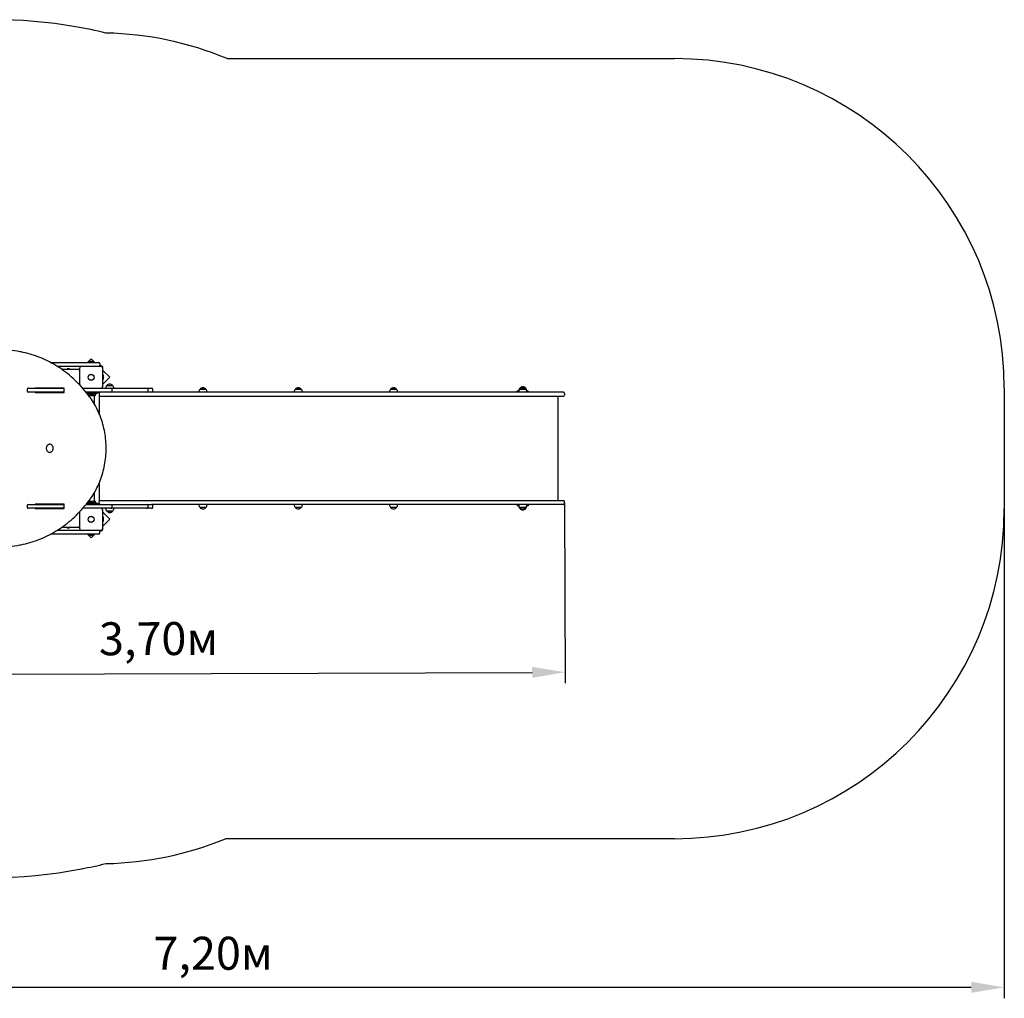
# Model space of a CAD drawing. Units: metres. Extents: x 1.38 to 9.23, y 2.32 to 6.78.
# Drawn here: x 4.75 to 9.23, y 2.32 to 6.77 of the extents above; entities that cross this region are included whole.
import ezdxf

# ---------------------------------------------------------------- set-up
doc = ezdxf.new("R2010")
doc.units = ezdxf.units.M
doc.header["$LTSCALE"] = 50
doc.header["$PDSIZE"] = -1
doc.linetypes.add('SLD-Сплошная', pattern=[0])
doc.styles.get("Standard").update_dxf_attribs({"font": 'isocpeui.ttf'})
doc.dimstyles.new('ISO-25', dxfattribs={"dimtxt": 2.5, "dimasz": 2.5, "dimexe": 1.25, "dimexo": 0.625, "dimtad": 1, "dimtxsty": 'Standard', "dimcen": 2.5, "dimadec": 0, "dimazin": 0, "dimtfac": 1, "dimtmove": 0, "dimatfit": 3, "dimfxl": 1, "dimarcsym": 0})

# ---------------------------------------------------------------- blocks, each defined once
blk = doc.blocks.new('_D_7')
at = {"color": 0, "lineweight": -2, "transparency": 16777216}
for p, q in [((9.2323, 4.5457), (9.2323, 2.3195)), ((2.0354, 4.4472), (2.0354, 2.3195)), ((2.1854, 2.3695), (9.0823, 2.3695))]:
    blk.add_line(p, q, dxfattribs=at)
at = {"color": 0, "transparency": 16777216}
for points in [[(2.1854, 2.3945), (2.1854, 2.3445), (2.0354, 2.3695)], [(9.0823, 2.3945), (9.0823, 2.3445), (9.2323, 2.3695)]]:
    blk.add_solid(points, dxfattribs=at)
at = {"layer": 'Defpoints', "color": 0, "transparency": 16777216}
for p in [(9.2323, 4.5457), (2.0354, 4.4472), (9.2323, 2.3695)]:
    blk.add_point(p, dxfattribs=at)
at = {"color": 0, "transparency": 16777216, "insert": (5.6338, 2.5995), "char_height": 0.15, "attachment_point": 2}
blk.add_mtext('7,20м', dxfattribs=at)
blk = doc.blocks.new('*D14')
at = {"color": 0, "lineweight": -2, "transparency": 16777216}
for p, q in [((7.2323, 4.5717), (7.2352, 3.753)), ((3.5354, 4.5587), (3.5383, 3.74)), ((3.6881, 3.7905), (7.085, 3.8025))]:
    blk.add_line(p, q, dxfattribs=at)
at = {"color": 0, "transparency": 16777216}
for points in [[(3.688, 3.8155), (3.6882, 3.7655), (3.5381, 3.79)], [(7.0849, 3.8275), (7.0851, 3.7775), (7.235, 3.803)]]:
    blk.add_solid(points, dxfattribs=at)
at = {"layer": 'Defpoints', "color": 0, "transparency": 16777216}
for p in [(7.2323, 4.5717), (3.5354, 4.5587), (7.235, 3.803)]:
    blk.add_point(p, dxfattribs=at)
at = {"color": 0, "transparency": 16777216, "insert": (5.386, 3.9365), "char_height": 0.15, "attachment_point": 5, "rotation": 0.2015}
blk.add_mtext('3,70м', dxfattribs=at)

msp = doc.modelspace()

# ---------------------------------------------------------------- linework, layer by layer
at = {"color": 251, "linetype": 'SLD-Сплошная', "true_color": 0x636466}
for p, q in [((5.6975, 6.5947), (7.7323, 6.5947)), ((9.2323, 5.0947), (9.2323, 4.5457)), ((7.7323, 3.0457), (5.6902, 3.0457))]:
    msp.add_line(p, q, dxfattribs=at)
at = {"color": 7, "linetype": 'SLD-Сплошная', "lineweight": 25}
for p, q in [((4.8939, 5.2127), (5.0792, 5.2127)), ((5.0311, 5.1947), (4.9249, 5.1947)), ((5.0357, 5.1962), (5.1227, 5.1962)), ((5.0792, 5.2295), (5.0624, 5.2127)), ((5.0686, 5.2145), (5.0686, 5.2127)), ((5.0686, 5.2145), (5.0899, 5.2145)), ((5.0792, 5.2163), (5.0757, 5.2163)), ((5.096, 5.2127), (5.0792, 5.2295)), ((5.0827, 5.2163), (5.0792, 5.2163)), ((5.0792, 5.2127), (5.1142, 5.2127)), ((5.0899, 5.2127), (5.0899, 5.2145)), ((5.1252, 5.1977), (5.1188, 5.1977)), ((5.1192, 5.2077), (5.1192, 5.1997)), ((4.9445, 5.1817), (5.0277, 5.1817)), ((4.9702, 5.1827), (4.9702, 5.1822)), ((4.9732, 5.1827), (4.9702, 5.1827)), ((4.9702, 5.1822), (4.9711, 5.1817)), ((4.9732, 5.1822), (4.9702, 5.1822)), ((4.9802, 5.1827), (4.9732, 5.1827)), ((4.9802, 5.1822), (4.9732, 5.1822)), ((4.9794, 5.1817), (4.9802, 5.1822)), ((4.9802, 5.1822), (4.9802, 5.1827)), ((5.0232, 5.1767), (5.0277, 5.1812)), ((5.0277, 5.1096), (5.0277, 5.1882)), ((5.1307, 5.1882), (5.1307, 5.1012)), ((5.1322, 5.12), (5.1322, 5.1907)), ((5.1641, 5.1447), (5.1322, 5.1765)), ((5.134, 5.1554), (5.1322, 5.1554)), ((5.134, 5.1554), (5.134, 5.1341)), ((5.1307, 5.1114), (5.1641, 5.1447)), ((5.1322, 5.115), (5.1307, 5.115)), ((5.1322, 5.1341), (5.134, 5.1341)), ((5.1322, 5.12), (5.1322, 5.115)), ((5.1358, 5.1447), (5.1358, 5.1482)), ((5.1358, 5.1412), (5.1358, 5.1447)), ((5.1504, 5.1072), (5.1771, 5.1072)), ((4.7877, 5.0897), (4.7877, 5.0817)), ((4.7927, 5.0947), (4.9568, 5.0947)), ((4.9568, 5.0767), (4.7927, 5.0767)), ((4.9568, 5.0957), (4.8252, 5.0957)), ((4.8252, 5.0957), (4.8252, 5.0947)), ((4.8252, 5.0767), (4.8252, 5.0757)), ((4.8252, 5.0757), (4.9568, 5.0757)), ((4.8342, 5.0957), (4.8342, 5.0947)), ((4.8342, 5.0767), (4.8342, 5.0757)), ((4.9568, 5.0757), (4.9568, 5.0957)), ((5.0414, 5.0947), (5.1693, 5.0947)), ((5.1693, 5.0767), (5.0565, 5.0767)), ((5.0588, 5.0737), (5.0734, 5.0737)), ((5.0686, 5.0697), (5.0619, 5.0697)), ((5.0626, 5.0687), (5.0686, 5.0687)), ((5.0632, 5.0697), (5.0632, 5.069)), ((5.0673, 5.0627), (5.0792, 5.0627)), ((5.0686, 5.0767), (5.0686, 5.0749)), ((5.0899, 5.0749), (5.0686, 5.0749)), ((5.0686, 5.0697), (5.0686, 5.0679)), ((5.0899, 5.0697), (5.0686, 5.0697)), ((5.0899, 5.0679), (5.0686, 5.0679)), ((5.0757, 5.0731), (5.0827, 5.0731)), ((5.0757, 5.0661), (5.0821, 5.0661)), ((5.0763, 5.0731), (5.0763, 5.071)), ((5.0763, 5.071), (5.0763, 5.0697)), ((5.0822, 5.071), (5.0763, 5.071)), ((5.0763, 5.071), (5.0822, 5.071)), ((5.0792, 5.0627), (5.0979, 5.0627)), ((5.0821, 5.0697), (5.0822, 5.071)), ((5.0821, 5.0661), (5.0827, 5.0661)), ((5.0822, 5.071), (5.0822, 5.0731)), ((5.0851, 5.0737), (5.1039, 5.0737)), ((5.0899, 5.0749), (5.0899, 5.0767)), ((5.0899, 5.0679), (5.0899, 5.0697)), ((5.1002, 5.0697), (5.0899, 5.0697)), ((5.0899, 5.0687), (5.0979, 5.0687)), ((5.0952, 5.069), (5.0952, 5.0697)), ((5.0952, 5.0211), (5.0952, 5.0624)), ((5.1039, 5.0737), (5.1113, 5.0737)), ((5.1039, 5.071), (5.1066, 5.0731)), ((5.1113, 5.0737), (5.1117, 5.0737)), ((5.1117, 5.0737), (5.1117, 5.0767)), ((5.1162, 5.0767), (5.1162, 5.0717)), ((5.1162, 5.0717), (5.1162, 5.0637)), ((5.1162, 5.0637), (5.1162, 4.9788)), ((5.1172, 4.9764), (5.1172, 5.0607)), ((5.1693, 5.0947), (5.1792, 5.0947)), ((5.1792, 5.0767), (5.1693, 5.0767)), ((5.1743, 5.0817), (5.1743, 5.0897)), ((5.1792, 5.0947), (5.3342, 5.0947)), ((5.3342, 5.0767), (5.1792, 5.0767)), ((5.3342, 5.0947), (5.3543, 5.0947)), ((5.3543, 5.0767), (5.3342, 5.0767)), ((5.3392, 5.0817), (5.3392, 5.0897)), ((5.365, 5.0767), (5.3543, 5.0767)), ((5.3593, 5.0817), (5.3593, 5.0897)), ((6.6348, 5.0767), (5.365, 5.0767)), ((5.5693, 5.0787), (5.5693, 5.0767)), ((5.5745, 5.0912), (5.5855, 5.0912)), ((5.6012, 5.0912), (5.5745, 5.0912)), ((5.5855, 5.0912), (5.6012, 5.0912)), ((5.6065, 5.0767), (5.6065, 5.0787)), ((6.0027, 5.0787), (6.0027, 5.0767)), ((6.0079, 5.0912), (6.019, 5.0912)), ((6.0346, 5.0912), (6.0079, 5.0912)), ((6.019, 5.0912), (6.0346, 5.0912)), ((6.0399, 5.0767), (6.0399, 5.0787)), ((6.4361, 5.0787), (6.4361, 5.0767)), ((6.4413, 5.0912), (6.4524, 5.0912)), ((6.468, 5.0912), (6.4413, 5.0912)), ((6.4524, 5.0912), (6.468, 5.0912)), ((6.4733, 5.0767), (6.4733, 5.0787)), ((6.8786, 5.0767), (6.6348, 5.0767)), ((7.0459, 5.0767), (6.8786, 5.0767)), ((7.0172, 5.0767), (7.0172, 5.0827)), ((7.0172, 5.0827), (7.0236, 5.0827)), ((7.0222, 5.0767), (7.0222, 5.0777)), ((7.0236, 5.0777), (7.0222, 5.0777)), ((7.0236, 5.0827), (7.0236, 5.0797)), ((7.0237, 5.0797), (7.0236, 5.0797)), ((7.0236, 5.0787), (7.0236, 5.0767)), ((7.0289, 5.0952), (7.0337, 5.0952)), ((7.0289, 5.0912), (7.033, 5.0912)), ((7.0536, 5.0912), (7.0289, 5.0912)), ((7.033, 5.0912), (7.0556, 5.0912)), ((7.2273, 5.0767), (7.0459, 5.0767)), ((7.0508, 5.0952), (7.0556, 5.0952)), ((7.0556, 5.0952), (7.0508, 5.0952)), ((7.0556, 5.0912), (7.0536, 5.0912)), ((7.0556, 5.0952), (7.0556, 5.0952)), ((7.0608, 5.0797), (7.0608, 5.0827)), ((7.0608, 5.0827), (7.0672, 5.0827)), ((7.0608, 5.0797), (7.0608, 5.0797)), ((7.0608, 5.0767), (7.0608, 5.0787)), ((7.0622, 5.0777), (7.0608, 5.0777)), ((7.0622, 5.0767), (7.0622, 5.0777)), ((7.0672, 5.0767), (7.0672, 5.0827)), ((7.2323, 5.0717), (7.2323, 5.0637)), ((5.1167, 5.0457), (5.1162, 5.0448)), ((5.1162, 5.0366), (5.1167, 5.0357)), ((5.1172, 5.0457), (5.1167, 5.0457)), ((5.1167, 5.0419), (5.1167, 5.0457)), ((5.1167, 5.0357), (5.1167, 5.0419)), ((5.1167, 5.0357), (5.1172, 5.0357)), ((5.1212, 5.0587), (5.1414, 5.0587)), ((5.1414, 5.0587), (5.1605, 5.0587)), ((5.1605, 5.0587), (5.365, 5.0587)), ((5.365, 5.0587), (6.6348, 5.0587)), ((6.6348, 5.0587), (6.8786, 5.0587)), ((6.8786, 5.0587), (7.0459, 5.0587)), ((7.0459, 5.0587), (7.2273, 5.0587)), ((7.2038, 4.5847), (7.2038, 5.0587)), ((5.1172, 4.9767), (5.1171, 4.9767)), ((5.1162, 4.6646), (5.1162, 4.5797)), ((5.1171, 4.6667), (5.1172, 4.6667)), ((5.1172, 4.5827), (5.1172, 4.667)), ((5.0952, 4.581), (5.0952, 4.6223)), ((4.9568, 4.5677), (4.8252, 4.5677)), ((4.8252, 4.5677), (4.8252, 4.5667)), ((4.8342, 4.5677), (4.8342, 4.5667)), ((4.9568, 4.5477), (4.9568, 4.5677)), ((5.0734, 4.5697), (5.0587, 4.5697)), ((5.0619, 4.5737), (5.0686, 4.5737)), ((5.0626, 4.5747), (5.0686, 4.5747)), ((5.0632, 4.5744), (5.0632, 4.5737)), ((5.0673, 4.5807), (5.0792, 4.5807)), ((5.0686, 4.5755), (5.0686, 4.5737)), ((5.0686, 4.5755), (5.0899, 4.5755)), ((5.0686, 4.5737), (5.0899, 4.5737)), ((5.0686, 4.5685), (5.0686, 4.5667)), ((5.0686, 4.5685), (5.0899, 4.5685)), ((5.0827, 4.5773), (5.0757, 4.5773)), ((5.0788, 4.5703), (5.0757, 4.5703)), ((5.0763, 4.5737), (5.0763, 4.5725)), ((5.0763, 4.5725), (5.0763, 4.5703)), ((5.0763, 4.5725), (5.0822, 4.5725)), ((5.0822, 4.5725), (5.0763, 4.5725)), ((5.0827, 4.5703), (5.0788, 4.5703)), ((5.0792, 4.5807), (5.0979, 4.5807)), ((5.0822, 4.5725), (5.0821, 4.5737)), ((5.0822, 4.5703), (5.0822, 4.5725)), ((5.1039, 4.5697), (5.0851, 4.5697)), ((5.0899, 4.5737), (5.0899, 4.5755)), ((5.0899, 4.5747), (5.0979, 4.5747)), ((5.0899, 4.5737), (5.1002, 4.5737)), ((5.0899, 4.5667), (5.0899, 4.5685)), ((5.0952, 4.5737), (5.0952, 4.5744)), ((5.1066, 4.5703), (5.1039, 4.5725)), ((5.1113, 4.5697), (5.1039, 4.5697)), ((5.1117, 4.5697), (5.1113, 4.5697)), ((5.1117, 4.5667), (5.1117, 4.5697)), ((5.1167, 4.6077), (5.1162, 4.6068)), ((5.1162, 4.5986), (5.1167, 4.5977)), ((5.1162, 4.5717), (5.1162, 4.5797)), ((5.1162, 4.5717), (5.1162, 4.5667)), ((5.1172, 4.6077), (5.1167, 4.6077)), ((5.1167, 4.6047), (5.1167, 4.6077)), ((5.1167, 4.5977), (5.1167, 4.6047)), ((5.1167, 4.5977), (5.1172, 4.5977)), ((5.1212, 4.5847), (5.1414, 4.5847)), ((5.1414, 4.5847), (5.1605, 4.5847)), ((5.1605, 4.5847), (5.365, 4.5847)), ((5.365, 4.5847), (6.6348, 4.5847)), ((6.6348, 4.5847), (6.8786, 4.5847)), ((6.8786, 4.5847), (7.0459, 4.5847)), ((7.0459, 4.5847), (7.2273, 4.5847)), ((7.2323, 4.5717), (7.2323, 4.5797)), ((4.7877, 4.5617), (4.7877, 4.5537)), ((4.7927, 4.5667), (4.9568, 4.5667)), ((4.9568, 4.5487), (4.7927, 4.5487)), ((4.8252, 4.5487), (4.8252, 4.5477)), ((4.8252, 4.5477), (4.9568, 4.5477)), ((4.8342, 4.5487), (4.8342, 4.5477)), ((5.0277, 4.4552), (5.0277, 4.5338)), ((5.1693, 4.5487), (5.0414, 4.5487)), ((5.0566, 4.5667), (5.1693, 4.5667)), ((5.1307, 4.5422), (5.1307, 4.4552)), ((5.1641, 4.4987), (5.1307, 4.5321)), ((5.1307, 4.5284), (5.1322, 4.5284)), ((5.1322, 4.5284), (5.1322, 4.5234)), ((5.1322, 4.4527), (5.1322, 4.5234)), ((5.1771, 4.5362), (5.1504, 4.5362)), ((5.1504, 4.5362), (5.1637, 4.5362)), ((5.1637, 4.5362), (5.1771, 4.5362)), ((5.1693, 4.5667), (5.1792, 4.5667)), ((5.1792, 4.5487), (5.1693, 4.5487)), ((5.1743, 4.5537), (5.1743, 4.5617)), ((5.1792, 4.5667), (5.3342, 4.5667)), ((5.3342, 4.5487), (5.1792, 4.5487)), ((5.3342, 4.5667), (5.3543, 4.5667)), ((5.3543, 4.5487), (5.3342, 4.5487)), ((5.3392, 4.5537), (5.3392, 4.5617)), ((5.365, 4.5667), (5.3543, 4.5667)), ((5.3593, 4.5537), (5.3593, 4.5617)), ((6.6348, 4.5667), (5.365, 4.5667)), ((5.5693, 4.5667), (5.5693, 4.5647)), ((5.6012, 4.5522), (5.5745, 4.5522)), ((5.6065, 4.5647), (5.6065, 4.5667)), ((6.0027, 4.5667), (6.0027, 4.5647)), ((6.0346, 4.5522), (6.0079, 4.5522)), ((6.0399, 4.5647), (6.0399, 4.5667)), ((6.4361, 4.5667), (6.4361, 4.5647)), ((6.468, 4.5522), (6.4413, 4.5522)), ((6.4733, 4.5647), (6.4733, 4.5667)), ((6.8786, 4.5667), (6.6348, 4.5667)), ((7.0459, 4.5667), (6.8786, 4.5667)), ((7.0172, 4.5667), (7.0172, 4.5607)), ((7.0236, 4.5607), (7.0172, 4.5607)), ((7.0222, 4.5667), (7.0222, 4.5657)), ((7.0222, 4.5657), (7.0236, 4.5657)), ((7.0236, 4.5667), (7.0236, 4.5647)), ((7.0236, 4.5637), (7.0236, 4.5607)), ((7.0236, 4.5637), (7.0237, 4.5637)), ((7.0556, 4.5522), (7.0289, 4.5522)), ((7.0289, 4.5482), (7.0289, 4.5482)), ((7.0337, 4.5482), (7.0289, 4.5482)), ((7.0289, 4.5482), (7.0337, 4.5482)), ((7.2273, 4.5667), (7.0459, 4.5667)), ((7.0556, 4.5482), (7.0508, 4.5482)), ((7.0608, 4.5647), (7.0608, 4.5667)), ((7.0608, 4.5657), (7.0622, 4.5657)), ((7.0608, 4.5607), (7.0608, 4.5637)), ((7.0608, 4.5637), (7.0608, 4.5637)), ((7.0672, 4.5607), (7.0608, 4.5607)), ((7.0622, 4.5667), (7.0622, 4.5657)), ((7.0672, 4.5667), (7.0672, 4.5607)), ((5.134, 4.5094), (5.1322, 4.5094)), ((5.1322, 4.4669), (5.1641, 4.4987)), ((5.1322, 4.4881), (5.134, 4.4881)), ((5.134, 4.5094), (5.134, 4.4881)), ((5.1358, 4.4987), (5.1358, 4.5022)), ((5.1358, 4.4952), (5.1358, 4.4987)), ((4.9249, 4.4487), (5.0311, 4.4487)), ((5.0277, 4.4617), (4.9445, 4.4617)), ((4.9711, 4.4617), (4.9702, 4.4612)), ((4.9702, 4.4612), (4.9702, 4.4607)), ((4.9702, 4.4612), (4.9764, 4.4612)), ((4.9702, 4.4607), (4.9764, 4.4607)), ((4.9764, 4.4612), (4.9802, 4.4612)), ((4.9764, 4.4607), (4.9802, 4.4607)), ((4.9802, 4.4612), (4.9794, 4.4617)), ((4.9802, 4.4607), (4.9802, 4.4612)), ((5.0277, 4.4622), (5.0232, 4.4667)), ((5.1227, 4.4472), (5.0357, 4.4472)), ((5.1188, 4.4457), (5.1252, 4.4457)), ((5.1192, 4.4357), (5.1192, 4.4437)), ((5.0792, 4.4307), (4.8939, 4.4307)), ((5.0624, 4.4307), (5.0792, 4.4139)), ((5.0686, 4.4307), (5.0686, 4.4289)), ((5.0899, 4.4289), (5.0686, 4.4289)), ((5.0757, 4.4271), (5.0792, 4.4271)), ((5.1142, 4.4307), (5.0792, 4.4307)), ((5.0792, 4.4139), (5.096, 4.4307)), ((5.0792, 4.4271), (5.0827, 4.4271)), ((5.0899, 4.4289), (5.0899, 4.4307))]:
    msp.add_line(p, q, dxfattribs=at)
at = {"color": 7, "linetype": 'SLD-Сплошная', "lineweight": 25, "flags": 128}
for points in [[(5.0756, 5.0516), (5.072, 5.0565), (5.0652, 5.0656), (5.0582, 5.0746), (5.051, 5.0833), (5.0437, 5.092), (5.0363, 5.1004), (5.0287, 5.1087), (5.0209, 5.1168), (5.0131, 5.1247), (5.0051, 5.1324), (4.9969, 5.1399), (4.9886, 5.1473), (4.9802, 5.1544), (4.9717, 5.1614), (4.9631, 5.1682), (4.9543, 5.1747), (4.9454, 5.1811), (4.9364, 5.1872), (4.9274, 5.1932), (4.9182, 5.1989), (4.9089, 5.2044), (4.8995, 5.2097), (4.89, 5.2148), (4.8805, 5.2196), (4.8708, 5.2243), (4.8611, 5.2287), (4.8513, 5.2329), (4.8415, 5.2368), (4.8315, 5.2406), (4.8215, 5.2441), (4.8115, 5.2473), (4.8014, 5.2504), (4.7912, 5.2532), (4.781, 5.2557), (4.7708, 5.2581), (4.7605, 5.2602), (4.7543, 5.2613)], [(5.0756, 4.5918), (5.0783, 4.5956), (5.0833, 4.6029), (5.0881, 4.6104), (5.0928, 4.6181), (5.0973, 4.6258), (5.1016, 4.6337), (5.1057, 4.6417), (5.1097, 4.6499), (5.1135, 4.6581), (5.1171, 4.6665), (5.1205, 4.675), (5.1237, 4.6835), (5.1267, 4.6922), (5.1295, 4.701), (5.1321, 4.7098), (5.1345, 4.7187), (5.1367, 4.7277), (5.1387, 4.7367), (5.1406, 4.7458), (5.1422, 4.755), (5.1436, 4.7642), (5.1448, 4.7734), (5.1457, 4.7826), (5.1465, 4.7919), (5.1471, 4.8012), (5.1474, 4.8106), (5.1476, 4.8199), (5.1475, 4.8292), (5.1472, 4.8386), (5.1468, 4.8479), (5.1461, 4.8572), (5.1452, 4.8664), (5.144, 4.8757), (5.1427, 4.8849), (5.1412, 4.8941), (5.1395, 4.9032), (5.1375, 4.9122), (5.1354, 4.9212), (5.1331, 4.9302), (5.1305, 4.939), (5.1278, 4.9478), (5.1248, 4.9565), (5.1217, 4.9651), (5.1184, 4.9736), (5.1149, 4.9821), (5.1112, 4.9904), (5.1073, 4.9985), (5.1032, 5.0066), (5.099, 5.0146), (5.0945, 5.0224), (5.0899, 5.0301), (5.0852, 5.0376), (5.0802, 5.045), (5.0756, 5.0516)], [(4.8912, 4.8019), (4.8905, 4.802), (4.8887, 4.8024), (4.887, 4.8031), (4.8854, 4.8041), (4.8838, 4.8052), (4.8823, 4.8065), (4.881, 4.808), (4.8799, 4.8097), (4.8789, 4.8115), (4.878, 4.8134), (4.8773, 4.8155), (4.8769, 4.8176), (4.8766, 4.8197), (4.8765, 4.8219), (4.8766, 4.8241), (4.8769, 4.8262), (4.8774, 4.8283), (4.8781, 4.8303), (4.879, 4.8322), (4.88, 4.834), (4.8812, 4.8356), (4.8825, 4.8371), (4.8839, 4.8383), (4.8855, 4.8394), (4.8871, 4.8403), (4.8888, 4.841), (4.8905, 4.8415), (4.8912, 4.8415)], [(4.8891, 4.8417), (4.8902, 4.8417), (4.892, 4.8414), (4.8938, 4.8409), (4.8955, 4.8402), (4.8971, 4.8393), (4.8987, 4.8381), (4.9001, 4.8368), (4.9014, 4.8352), (4.9026, 4.8335), (4.9036, 4.8317), (4.9044, 4.8298), (4.905, 4.8277), (4.9055, 4.8256), (4.9057, 4.8235), (4.9058, 4.8213), (4.9057, 4.8191), (4.9053, 4.817), (4.9048, 4.8149), (4.9041, 4.8129), (4.9032, 4.8111), (4.9022, 4.8093), (4.901, 4.8077), (4.8997, 4.8062), (4.8982, 4.805), (4.8967, 4.8039), (4.8951, 4.803), (4.8934, 4.8024), (4.8916, 4.8019), (4.8898, 4.8017), (4.8892, 4.8017)], [(4.7543, 4.3821), (4.7598, 4.3831), (4.7701, 4.3852), (4.7803, 4.3875), (4.7905, 4.3901), (4.8007, 4.3928), (4.8108, 4.3959), (4.8208, 4.3991), (4.8308, 4.4026), (4.8408, 4.4063), (4.8506, 4.4103), (4.8604, 4.4144), (4.8702, 4.4188), (4.8798, 4.4234), (4.8894, 4.4283), (4.8988, 4.4334), (4.9082, 4.4386), (4.9175, 4.4441), (4.9267, 4.4498), (4.9358, 4.4558), (4.9448, 4.4619), (4.9537, 4.4682), (4.9624, 4.4748), (4.9711, 4.4815), (4.9796, 4.4885), (4.988, 4.4956), (4.9963, 4.503), (5.0045, 4.5105), (5.0125, 4.5182), (5.0204, 4.5261), (5.0281, 4.5342), (5.0357, 4.5424), (5.0432, 4.5509), (5.0505, 4.5595), (5.0577, 4.5682), (5.0647, 4.5772), (5.0715, 4.5863), (5.0756, 4.5918)]]:
    msp.add_lwpolyline(points, dxfattribs=at)
at = {"color": 7, "linetype": 'SLD-Сплошная', "lineweight": 25}
for centre, radius in [((5.0792, 5.1447), 0.0137), ((5.0792, 5.1447), 0.0135), ((5.0792, 4.4987), 0.0137), ((5.0792, 4.4987), 0.0135)]:
    msp.add_circle(centre, radius, dxfattribs=at)
at = {"color": 251, "linetype": 'SLD-Сплошная', "true_color": 0x636466}
for centre, radius, start, end in [((4.6339, 4.5823), 2.1896, 80.1515, 100.0486), ((4.6772, 4.799), 1.9687, 76.2182, 80.3158), ((5.1178, 5.2112), 1.5, 67.2661, 88.9132), ((7.7323, 5.0947), 1.5, 0, 90), ((7.7323, 4.5457), 1.5, 270, 0), ((5.1178, 4.4322), 1.5, 271.0868, 292.4355), ((4.6339, 4.9467), 2.0773, 257.9704, 281.1247), ((4.6772, 4.8445), 1.9687, 280.4609, 283.7818)]:
    msp.add_arc(centre, radius, start, end, dxfattribs=at)
at = {"color": 7, "linetype": 'SLD-Сплошная', "lineweight": 25}
for centre, radius, start, end in [((4.6428, 4.6402), 0.631, 79.8189, 84.1997), ((5.0357, 5.1882), 0.008, 90, 180), ((5.0757, 5.2115), 0.00481, 90, 141.282), ((5.0827, 5.2115), 0.00481, 38.718, 90), ((5.1142, 5.2077), 0.005, 0, 90), ((5.1142, 5.1997), 0.005, 315.573, 0), ((5.1227, 5.1882), 0.008, 0, 90), ((5.1252, 5.1907), 0.007, 0, 90), ((5.131, 5.1482), 0.00481, 0, 51.282), ((5.131, 5.1412), 0.00481, 308.718, 0), ((5.1627, 5.0947), 0.0175, 134.4352, 180), ((5.1637, 5.0959), 0.0175, 90, 139.6938), ((5.1637, 5.0959), 0.0175, 40.3062, 90), ((5.1648, 5.0947), 0.0175, 0, 45.5648), ((4.7927, 5.0897), 0.005, 90, 180), ((4.7927, 5.0817), 0.005, 180, 270), ((5.0629, 5.069), 0.0003, 270, 0), ((5.0757, 5.0779), 0.00481, 218.718, 270), ((5.0757, 5.0709), 0.00481, 218.718, 270), ((5.0827, 5.0779), 0.00481, 270, 321.282), ((5.0827, 5.0709), 0.00481, 270, 321.282), ((5.0955, 5.069), 0.0003, 180, 270), ((5.0955, 5.0624), 0.0003, 90, 180), ((5.0952, 5.0657), 0.004, 311.4096, 48.5904), ((5.1002, 5.0757), 0.006, 270, 307.5686), ((5.1085, 5.0707), 0.003, 90, 127.5686), ((5.1212, 5.0717), 0.005, 90, 180), ((5.1212, 5.0637), 0.005, 180, 270), ((5.1227, 5.1012), 0.008, 305.6591, 0), ((5.1693, 5.0897), 0.005, 0, 90), ((5.1693, 5.0817), 0.005, 270, 0), ((5.3342, 5.0897), 0.005, 0, 90), ((5.3342, 5.0817), 0.005, 270, 0), ((5.3543, 5.0897), 0.005, 0, 90), ((5.3543, 5.0817), 0.005, 270, 0), ((5.5868, 5.0787), 0.0175, 134.4352, 180), ((5.5879, 5.0799), 0.0175, 40.3062, 139.6938), ((5.589, 5.0787), 0.0175, 0, 45.5648), ((6.0202, 5.0787), 0.0175, 134.4352, 180), ((6.0213, 5.0799), 0.0175, 40.3062, 139.6938), ((6.0224, 5.0787), 0.0175, 0, 45.5648), ((6.4536, 5.0787), 0.0175, 134.4352, 180), ((6.4547, 5.0799), 0.0175, 40.3062, 139.6938), ((6.4558, 5.0787), 0.0175, 0, 45.5648), ((7.0412, 5.0827), 0.0175, 134.4352, 180), ((7.0412, 5.0787), 0.0175, 134.4352, 180), ((7.0422, 5.0839), 0.0175, 40.3062, 139.6938), ((7.0422, 5.0799), 0.0175, 40.3062, 139.6938), ((7.0433, 5.0827), 0.0175, 0, 45.5648), ((7.0433, 5.0787), 0.0175, 0, 45.5648), ((7.2273, 5.0717), 0.005, 0, 90), ((7.2273, 5.0637), 0.005, 270, 0), ((5.0629, 4.5744), 0.0003, 0, 90), ((5.0757, 4.5725), 0.00481, 90, 141.282), ((5.0757, 4.5655), 0.00481, 90, 141.282), ((5.0827, 4.5725), 0.00481, 38.718, 90), ((5.0827, 4.5655), 0.00481, 38.718, 90), ((5.0955, 4.581), 0.0003, 180, 270), ((5.0955, 4.5744), 0.0003, 90, 180), ((5.0952, 4.5777), 0.004, 311.4096, 48.5904), ((5.1002, 4.5677), 0.006, 52.4314, 90), ((5.1085, 4.5727), 0.003, 232.4314, 270), ((5.1212, 4.5797), 0.005, 90, 180), ((5.1212, 4.5717), 0.005, 180, 270), ((7.2273, 4.5797), 0.005, 0, 90), ((7.2273, 4.5717), 0.005, 270, 0), ((4.7927, 4.5617), 0.005, 90, 180), ((4.7927, 4.5537), 0.005, 180, 270), ((5.1227, 4.5422), 0.008, 0, 54.3409), ((5.1627, 4.5487), 0.0175, 180, 225.5648), ((5.1637, 4.5475), 0.0175, 220.3062, 319.6938), ((5.1693, 4.5617), 0.005, 0, 90), ((5.1693, 4.5537), 0.005, 270, 0), ((5.1648, 4.5487), 0.0175, 314.4352, 0), ((5.3342, 4.5617), 0.005, 0, 90), ((5.3342, 4.5537), 0.005, 270, 0), ((5.3543, 4.5617), 0.005, 0, 90), ((5.3543, 4.5537), 0.005, 270, 0), ((5.5868, 4.5647), 0.0175, 180, 225.5648), ((5.5879, 4.5635), 0.0175, 220.3062, 319.6938), ((5.589, 4.5647), 0.0175, 314.4352, 0), ((6.0202, 4.5647), 0.0175, 180, 225.5648), ((6.0213, 4.5635), 0.0175, 220.3062, 319.6938), ((6.0224, 4.5647), 0.0175, 314.4352, 0), ((6.4536, 4.5647), 0.0175, 180, 225.5648), ((6.4547, 4.5635), 0.0175, 220.3062, 319.6938), ((6.4558, 4.5647), 0.0175, 314.4352, 0), ((7.0412, 4.5647), 0.0175, 180, 225.5648), ((7.0412, 4.5607), 0.0175, 180, 225.5648), ((7.0422, 4.5635), 0.0175, 220.3062, 319.6938), ((7.0422, 4.5595), 0.0175, 220.3062, 319.6938), ((7.0433, 4.5647), 0.0175, 314.4352, 0), ((7.0433, 4.5607), 0.0175, 314.4352, 0), ((5.131, 4.5022), 0.00481, 0, 51.282), ((5.131, 4.4952), 0.00481, 308.718, 0), ((5.0357, 4.4552), 0.008, 180, 270), ((5.1142, 4.4357), 0.005, 270, 0), ((5.1142, 4.4437), 0.005, 0, 44.427), ((5.1227, 4.4552), 0.008, 270, 0), ((5.1252, 4.4527), 0.007, 270, 360), ((5.0757, 4.4319), 0.00481, 218.718, 270), ((5.0827, 4.4319), 0.00481, 270, 321.282), ((4.6408, 5.0186), 0.6465, 276.0016, 280.1136)]:
    msp.add_arc(centre, radius, start, end, dxfattribs=at)

# ---------------------------------------------------------------- dimensions: what is measured, and where the dimension line sits
dim = msp.add_aligned_dim(p1=(3.5354, 4.5587), p2=(7.2323, 4.5717), distance=-0.7687, dimstyle='ISO-25', override={"dimtxt": 0.15, "dimasz": 0.15, "dimexe": 0.05, "dimexo": 0, "dimgap": 0.05, "dimtih": 0, "dimtoh": 0, "dimzin": 1, "dimpost": 'м', "dimtdec": 3, "dimtzin": 1})
dim.commit()
dim.dimension.update_dxf_attribs({"geometry": '*D14', "text_midpoint": (5.386, 3.9365)})
at = {"color": 251, "true_color": 0x636466}
dim = msp.add_linear_dim(base=(9.2323, 2.3695), p1=(2.0354, 4.4472), p2=(9.2323, 4.5457), angle=0, dimstyle='ISO-25', override={"dimtxt": 0.15, "dimasz": 0.15, "dimexe": 0.05, "dimexo": 0, "dimgap": 0.05, "dimzin": 1, "dimpost": 'м', "dimtdec": 3, "dimtzin": 1}, dxfattribs=at)
dim.commit()
dim.dimension.update_dxf_attribs({"geometry": '_D_7', "text_midpoint": (5.6338, 2.3695), "dimtype": 160})

doc.saveas('drawing.dxf')
